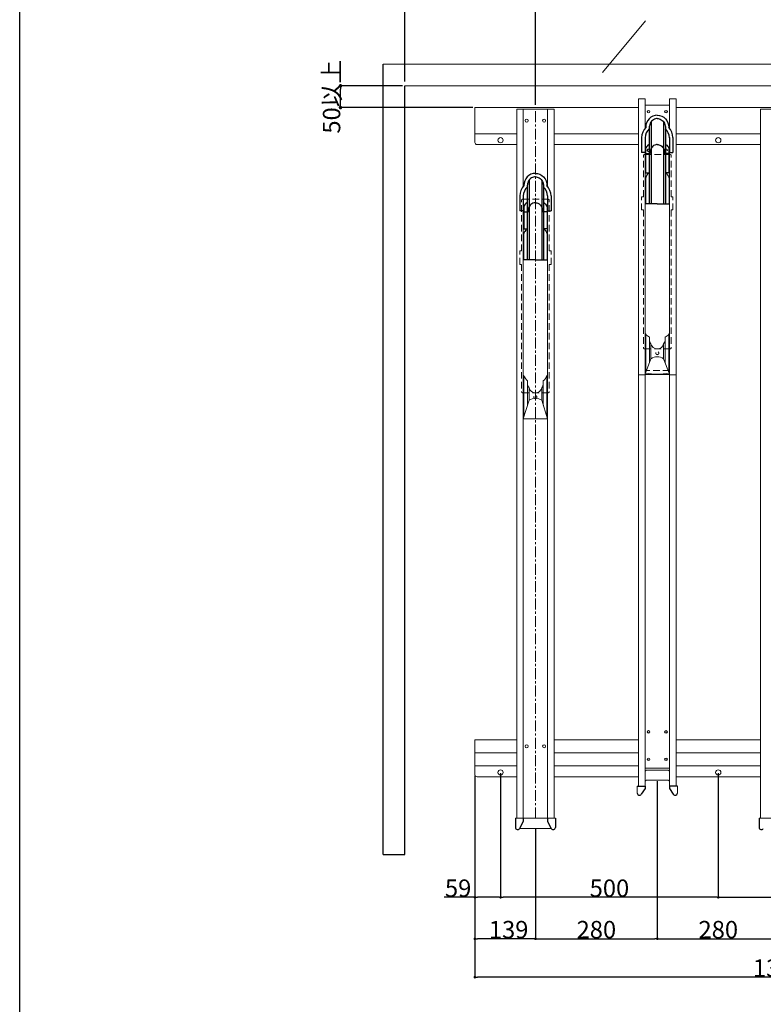
# Model space of a CAD drawing. Units: millimetres. Extents: x 63701 to 71814, y 30415 to 36109.
# Drawn here: x 63701 to 65409, y 32693 to 34956 of the extents above; entities that cross this region are included whole.
import ezdxf

# ---------------------------------------------------------------- set-up
doc = ezdxf.new("R2010")
doc.units = ezdxf.units.MM
doc.linetypes.add('CENTER', pattern=[2, 1.25, -0.25, 0.25, -0.25])
doc.linetypes.add('HIDDEN', pattern=[0.375, 0.25, -0.125])
for name, color, linetype in [('1', 6, 'Continuous'), ('2', 7, 'CENTER'), ('3', 30, 'Continuous'), ('6', 4, 'Continuous'), ('7', 2, 'Continuous'), ('9', 8, 'Continuous'), ('WAKU', 2, 'Continuous')]:
    doc.layers.add(name, color=color, linetype=linetype)
doc.layers.add('AM_5', color=3, linetype='Continuous', lineweight=25)
doc.styles.add('KANJI', font='SIMPLEX', dxfattribs={"bigfont": 'BIGFONT'})
doc.dimstyles.new('dim1', dxfattribs={"dimtxt": 10, "dimasz": 5, "dimexe": 1, "dimexo": 1, "dimgap": 0.5, "dimtad": 1, "dimzin": 9, "dimdsep": 46, "dimtxsty": 'KANJI', "dimblk": 'DOT', "dimcen": 0, "dimclrd": 7, "dimclre": 7, "dimclrt": 3, "dimadec": 0, "dimazin": 2, "dimtp": 0.1, "dimtm": 0.1, "dimtfac": 0.71, "dimtmove": 0, "dimatfit": 3, "dimldrblk": 'DOT', "dimfxl": 1, "dimtolj": 1, "dimtzin": 0, "dimlwd": -1, "dimlwe": -1, "dimarcsym": 0})

# ---------------------------------------------------------------- blocks, each defined once
blk = doc.blocks.new('_DOT')
at = {"color": 0, "linetype": 'ByBlock'}
blk.add_line((-0.5, 0), (-1, 0), dxfattribs=at)
at = {"color": 0, "linetype": 'ByBlock', "const_width": 0.5}
blk.add_lwpolyline([(-0.25, 0, 1), (0.25, 0, 1)], format="xyb", close=True, dxfattribs=at)
blk = doc.blocks.new('*D26')
at = {"layer": 'AM_5', "color": 7, "ltscale": 60}
for p, q in [((64746.2, 33219.2), (64746.2, 32753.4)), ((66144.2, 33219.2), (66144.2, 32753.4)), ((66138.2, 32755.4), (64752.2, 32755.4))]:
    blk.add_line(p, q, dxfattribs=at)
at = {"layer": 'DEFPOINTS', "color": 0, "ltscale": 60}
for p in [(64746.2, 33221.2), (66144.2, 33221.2), (64746.2, 32755.4)]:
    blk.add_point(p, dxfattribs=at)
at = {"layer": 'AM_5', "color": 7, "ltscale": 60, "xscale": 6, "yscale": 6, "zscale": 6, "rotation": 180}
blk.add_blockref('_DOT', (64746.2, 32755.4), dxfattribs=at)
at = {"layer": 'AM_5', "color": 7, "ltscale": 60, "xscale": 6, "yscale": 6, "zscale": 6}
blk.add_blockref('_DOT', (66144.2, 32755.4), dxfattribs=at)
at = {"layer": 'AM_5', "color": 3, "ltscale": 60, "insert": (65445.2, 32776.4), "char_height": 40, "attachment_point": 5, "style": 'KANJI'}
blk.add_mtext('\\A1;1398', dxfattribs=at)
blk = doc.blocks.new('*D27')
at = {"layer": 'AM_5', "color": 7, "ltscale": 60}
for p, q in [((65165.2, 33206), (65165.2, 32841.8)), ((64885.2, 33095.6), (64885.2, 32841.8)), ((64891.2, 32843.8), (65159.2, 32843.8))]:
    blk.add_line(p, q, dxfattribs=at)
at = {"layer": 'DEFPOINTS', "color": 0, "ltscale": 60}
for p in [(65165.2, 33208), (64885.2, 33097.6), (65165.2, 32843.8)]:
    blk.add_point(p, dxfattribs=at)
at = {"layer": 'AM_5', "color": 7, "ltscale": 60, "xscale": 6, "yscale": 6, "zscale": 6, "rotation": 180}
blk.add_blockref('_DOT', (64885.2, 32843.8), dxfattribs=at)
at = {"layer": 'AM_5', "color": 7, "ltscale": 60, "xscale": 6, "yscale": 6, "zscale": 6}
blk.add_blockref('_DOT', (65165.2, 32843.8), dxfattribs=at)
at = {"layer": 'AM_5', "color": 3, "ltscale": 60, "insert": (65025.2, 32864.8), "char_height": 40, "attachment_point": 5, "style": 'KANJI'}
blk.add_mtext('\\A1;280', dxfattribs=at)
blk = doc.blocks.new('*D28')
at = {"layer": 'AM_5', "color": 7, "ltscale": 60}
for p, q in [((64746.2, 33219.2), (64746.2, 32841.8)), ((64885.2, 33095.6), (64885.2, 32841.8)), ((64879.2, 32843.8), (64752.2, 32843.8))]:
    blk.add_line(p, q, dxfattribs=at)
at = {"layer": 'DEFPOINTS', "color": 0, "ltscale": 60}
for p in [(64746.2, 33221.2), (64885.2, 33097.6), (64746.2, 32843.8)]:
    blk.add_point(p, dxfattribs=at)
at = {"layer": 'AM_5', "color": 7, "ltscale": 60, "xscale": 6, "yscale": 6, "zscale": 6, "rotation": 180}
blk.add_blockref('_DOT', (64746.2, 32843.8), dxfattribs=at)
at = {"layer": 'AM_5', "color": 7, "ltscale": 60, "xscale": 6, "yscale": 6, "zscale": 6}
blk.add_blockref('_DOT', (64885.2, 32843.8), dxfattribs=at)
at = {"layer": 'AM_5', "color": 3, "ltscale": 60, "insert": (64823.7, 32864.8), "char_height": 40, "attachment_point": 5, "style": 'KANJI'}
blk.add_mtext('\\A1;139', dxfattribs=at)
blk = doc.blocks.new('*D30')
at = {"layer": 'AM_5', "color": 7, "ltscale": 60}
for p, q in [((65165.2, 33204), (65165.2, 32841.8)), ((65445.2, 33095.6), (65445.2, 32841.8)), ((65171.2, 32843.8), (65439.2, 32843.8))]:
    blk.add_line(p, q, dxfattribs=at)
at = {"layer": 'DEFPOINTS', "color": 0, "ltscale": 60}
for p in [(65165.2, 33206), (65445.2, 33097.6), (65445.2, 32843.8)]:
    blk.add_point(p, dxfattribs=at)
at = {"layer": 'AM_5', "color": 7, "ltscale": 60, "xscale": 6, "yscale": 6, "zscale": 6, "rotation": 180}
blk.add_blockref('_DOT', (65165.2, 32843.8), dxfattribs=at)
at = {"layer": 'AM_5', "color": 7, "ltscale": 60, "xscale": 6, "yscale": 6, "zscale": 6}
blk.add_blockref('_DOT', (65445.2, 32843.8), dxfattribs=at)
at = {"layer": 'AM_5', "color": 3, "ltscale": 60, "insert": (65305.2, 32864.8), "char_height": 40, "attachment_point": 5, "style": 'KANJI'}
blk.add_mtext('\\A1;280', dxfattribs=at)
blk = doc.blocks.new('*D33')
at = {"layer": 'AM_5', "color": 7, "ltscale": 60}
for p, q in [((64805.2, 33224.2), (64805.2, 32937.1)), ((64746.2, 33219.2), (64746.2, 32937.1)), ((64746.2, 32939.1), (64675.3, 32939.1)), ((64799.2, 32939.1), (64752.2, 32939.1))]:
    blk.add_line(p, q, dxfattribs=at)
at = {"layer": 'DEFPOINTS', "color": 0, "ltscale": 60}
for p in [(64805.2, 33226.2), (64746.2, 33221.2), (64746.2, 32939.1)]:
    blk.add_point(p, dxfattribs=at)
at = {"layer": 'AM_5', "color": 7, "ltscale": 60, "xscale": 6, "yscale": 6, "zscale": 6, "rotation": 180}
blk.add_blockref('_DOT', (64746.2, 32939.1), dxfattribs=at)
at = {"layer": 'AM_5', "color": 7, "ltscale": 60, "xscale": 6, "yscale": 6, "zscale": 6}
blk.add_blockref('_DOT', (64805.2, 32939.1), dxfattribs=at)
at = {"layer": 'AM_5', "color": 3, "ltscale": 60, "insert": (64707.7, 32960.1), "char_height": 40, "attachment_point": 5, "style": 'KANJI'}
blk.add_mtext('\\A1;59', dxfattribs=at)
blk = doc.blocks.new('*D34')
at = {"layer": 'AM_5', "color": 7, "ltscale": 60}
for p, q in [((64805.2, 33224.2), (64805.2, 32937.1)), ((65305.2, 33224.2), (65305.2, 32937.1)), ((65299.2, 32939.1), (64811.2, 32939.1))]:
    blk.add_line(p, q, dxfattribs=at)
at = {"layer": 'DEFPOINTS', "color": 0, "ltscale": 60}
for p in [(64805.2, 33226.2), (65305.2, 33226.2), (64805.2, 32939.1)]:
    blk.add_point(p, dxfattribs=at)
at = {"layer": 'AM_5', "color": 7, "ltscale": 60, "xscale": 6, "yscale": 6, "zscale": 6, "rotation": 180}
blk.add_blockref('_DOT', (64805.2, 32939.1), dxfattribs=at)
at = {"layer": 'AM_5', "color": 7, "ltscale": 60, "xscale": 6, "yscale": 6, "zscale": 6}
blk.add_blockref('_DOT', (65305.2, 32939.1), dxfattribs=at)
at = {"layer": 'AM_5', "color": 3, "ltscale": 60, "insert": (65055.2, 32960.1), "char_height": 40, "attachment_point": 5, "style": 'KANJI'}
blk.add_mtext('\\A1;500', dxfattribs=at)
blk = doc.blocks.new('*D36')
at = {"layer": 'AM_5', "color": 7, "ltscale": 60}
for p, q in [((65305.2, 33224.2), (65305.2, 32937.1)), ((66085.2, 33224.2), (66085.2, 32937.1)), ((65311.2, 32939.1), (66079.2, 32939.1))]:
    blk.add_line(p, q, dxfattribs=at)
at = {"layer": 'DEFPOINTS', "color": 0, "ltscale": 60}
for p in [(65305.2, 33226.2), (66085.2, 33226.2), (66085.2, 32939.1)]:
    blk.add_point(p, dxfattribs=at)
at = {"layer": 'AM_5', "color": 7, "ltscale": 60, "xscale": 6, "yscale": 6, "zscale": 6, "rotation": 180}
blk.add_blockref('_DOT', (65305.2, 32939.1), dxfattribs=at)
at = {"layer": 'AM_5', "color": 7, "ltscale": 60, "xscale": 6, "yscale": 6, "zscale": 6}
blk.add_blockref('_DOT', (66085.2, 32939.1), dxfattribs=at)
at = {"layer": 'AM_5', "color": 3, "ltscale": 60, "insert": (65695.2, 32960.1), "char_height": 40, "attachment_point": 5, "style": 'KANJI'}
blk.add_mtext('\\A1;780', dxfattribs=at)
blk = doc.blocks.new('*D37')
at = {"layer": 'AM_5', "color": 7, "ltscale": 60}
for p, q in [((64585.2, 34814.2), (64585.2, 34993.9)), ((64879.2, 34991.9), (64591.2, 34991.9)), ((64885.2, 34760.7), (64885.2, 34993.9))]:
    blk.add_line(p, q, dxfattribs=at)
at = {"layer": 'DEFPOINTS', "color": 0, "ltscale": 60}
for p in [(64585.2, 34991.9), (64585.2, 34804.2), (64885.2, 34750.7)]:
    blk.add_point(p, dxfattribs=at)
at = {"layer": 'AM_5', "color": 7, "ltscale": 60, "xscale": 6, "yscale": 6, "zscale": 6, "rotation": 180}
blk.add_blockref('_DOT', (64585.2, 34991.9), dxfattribs=at)
at = {"layer": 'AM_5', "color": 7, "ltscale": 60, "xscale": 6, "yscale": 6, "zscale": 6}
blk.add_blockref('_DOT', (64885.2, 34991.9), dxfattribs=at)
at = {"layer": 'AM_5', "color": 3, "ltscale": 60, "insert": (64735.2, 35012.9), "char_height": 40, "attachment_point": 5, "style": 'KANJI'}
blk.add_mtext('\\A1;300以上', dxfattribs=at)
blk = doc.blocks.new('*D38')
at = {"layer": '7', "color": 7, "ltscale": 60}
for p, q in [((64580.2, 34804.2), (64436.5, 34804.2)), ((64437.5, 34762.2), (64437.5, 34796.2)), ((64741.2, 34754.2), (64436.5, 34754.2))]:
    blk.add_line(p, q, dxfattribs=at)
at = {"layer": 'DEFPOINTS', "color": 0, "ltscale": 60}
for p in [(64437.5, 34804.2), (64585.2, 34804.2), (64746.2, 34754.2)]:
    blk.add_point(p, dxfattribs=at)
at = {"layer": '7', "color": 7, "ltscale": 60, "xscale": 8, "yscale": 8, "zscale": 8}
for p, rotation in [((64437.5, 34804.2), 90), ((64437.5, 34754.2), 270)]:
    blk.add_blockref('_DOT', p, dxfattribs=dict(at, rotation=rotation))
at = {"layer": '7', "color": 3, "ltscale": 60, "insert": (64417, 34779.2), "char_height": 40, "attachment_point": 5, "rotation": 90, "style": 'KANJI'}
blk.add_mtext('\\A1;50以上', dxfattribs=at)

msp = doc.modelspace()

# ---------------------------------------------------------------- linework, layer by layer
at = {"lineweight": 18, "ltscale": 2}
msp.add_line((65039.329, 34834.487), (65138.216, 34953.394), dxfattribs=at)
at = {"layer": '1', "lineweight": 18, "ltscale": 2}
for p, q in [((65138.846, 34233.876), (65137.156, 34233.876)), ((65138.846, 34145.927), (65138.846, 34233.876)), ((65147.156, 34224.415), (65147.156, 34226.674)), ((65147.156, 34167.662), (65147.156, 34226.674)), ((65147.156, 34224.415), (65147.156, 34199.465)), ((65183.156, 34224.415), (65183.156, 34226.674)), ((65183.156, 34167.662), (65183.156, 34226.674)), ((65183.156, 34224.415), (65183.156, 34199.465)), ((65191.467, 34233.876), (65191.467, 34145.927)), ((65193.156, 34233.876), (65191.467, 34233.876)), ((65150.588, 34176.636), (65150.588, 34210.893)), ((65179.725, 34176.636), (65179.725, 34210.893)), ((65138.071, 34143.901), (65150.588, 34176.636)), ((65192.242, 34143.901), (65179.725, 34176.636)), ((64858.846, 34138.655), (64857.156, 34138.655)), ((64858.846, 34044.033), (64858.846, 34138.655)), ((64911.467, 34138.655), (64911.467, 34044.033)), ((64913.156, 34138.655), (64911.467, 34138.655)), ((65137.156, 34140.468), (65193.156, 34140.468)), ((64867.156, 34070.491), (64867.156, 34125.865)), ((64867.156, 34123.605), (64867.156, 34125.865)), ((64867.156, 34123.605), (64867.156, 34098.655)), ((64870.588, 34081.415), (64870.588, 34110.084)), ((64899.725, 34081.415), (64899.725, 34110.084)), ((64903.156, 34070.491), (64903.156, 34125.865)), ((64903.156, 34123.605), (64903.156, 34125.865)), ((64903.156, 34123.605), (64903.156, 34098.655)), ((64857.156, 34038.655), (64870.588, 34081.415)), ((64913.156, 34038.655), (64899.725, 34081.415)), ((64913.156, 34038.655), (64857.156, 34038.655))]:
    msp.add_line(p, q, dxfattribs=at)
for centre, radius, start, end in [((65151.825, 34240.458), 14.553, 206.888754, 251.28753), ((65165.156, 34221.465), 18, 180, 215.965754), ((65165.156, 34221.465), 18, 324.034246, 0), ((65178.488, 34240.458), 14.553, 288.71247, 333.111246), ((65165.156, 34214.465), 15, 193.774147, 270), ((65165.156, 34214.465), 15, 270, 346.225853), ((65165.156, 34157.306), 24.205, 52.994743, 127.005257), ((64885.156, 34146.655), 27.5, 196.91239, 229.114807), ((64885.156, 34146.655), 27.5, 310.885193, 343.08761), ((65165.156, 34296.075), 154.565, 259.907576, 280.092424), ((64885.156, 34120.655), 18, 180, 215.965754), ((64885.156, 34113.655), 15, 193.774147, 270), ((64885.156, 34113.655), 15, 270, 346.225853), ((64885.156, 34120.655), 18, 324.034246, 0), ((64885.156, 34062.085), 24.205, 52.994743, 127.005257)]:
    msp.add_arc(centre, radius, start, end, dxfattribs=at)
at = {"layer": '2', "lineweight": 18, "ltscale": 20}
msp.add_line((64885.156, 33120.655), (64885.156, 34750.655), dxfattribs=at)
at = {"layer": '3', "lineweight": 18, "ltscale": 2}
for p, q in [((64746.156, 34754.155), (65122.156, 34754.155)), ((65208.156, 34754.155), (65682.156, 34754.155)), ((64746.156, 34694.155), (64842.156, 34694.155)), ((65122.156, 34694.155), (64928.156, 34694.155)), ((65402.156, 34694.155), (65208.156, 34694.155)), ((64751.156, 34669.155), (64842.156, 34669.155)), ((65122.156, 34669.155), (64928.156, 34669.155)), ((65402.156, 34669.155), (65208.156, 34669.155)), ((64746.156, 33301.155), (64842.156, 33301.155)), ((64746.156, 33301.155), (64746.156, 33221.155)), ((65122.156, 33301.155), (64928.156, 33301.155)), ((65402.156, 33301.155), (65208.156, 33301.155)), ((64746.156, 33271.155), (64842.156, 33271.155)), ((65122.156, 33271.155), (64928.156, 33271.155)), ((65402.156, 33271.155), (65208.156, 33271.155)), ((64746.156, 33241.155), (64842.156, 33241.155)), ((65122.156, 33241.155), (64928.156, 33241.155)), ((65402.156, 33241.155), (65208.156, 33241.155))]:
    msp.add_line(p, q, dxfattribs=at)
at = {"layer": '3', "lineweight": 18, "ltscale": 60}
msp.add_line((64746.156, 34754.155), (64746.156, 34674.155), dxfattribs=at)
at = {"layer": '3', "lineweight": 18, "ltscale": 5}
for p, q in [((64751.156, 33216.155), (64842.156, 33216.155)), ((65122.156, 33216.155), (64928.156, 33216.155)), ((65402.156, 33216.155), (65208.156, 33216.155))]:
    msp.add_line(p, q, dxfattribs=at)
at = {"layer": '3', "lineweight": 18, "ltscale": 60}
for centre in [(64805.156, 34679.155), (65305.156, 34679.155), (65305.156, 33226.155)]:
    msp.add_circle(centre, 6, dxfattribs=at)
at = {"layer": '3', "lineweight": 18, "ltscale": 2}
msp.add_circle((64805.156, 33226.155), 6, dxfattribs=at)
for centre in [(64751.156, 34674.155), (64751.156, 33221.155)]:
    msp.add_arc(centre, 5, 180, 270, dxfattribs=at)
at = {"layer": '6', "lineweight": 18, "ltscale": 2}
for p, q in [((65122.156, 33194.558), (65122.156, 34774.136)), ((65137.156, 34774.136), (65122.156, 34774.136)), ((65137.156, 34706.399), (65137.156, 34774.136)), ((65193.156, 34706.412), (65193.156, 34774.136)), ((65208.156, 34774.136), (65193.156, 34774.136)), ((65208.156, 33194.558), (65208.156, 34774.136)), ((64842.156, 33120.655), (64842.156, 34750.655)), ((64928.156, 34750.655), (64842.156, 34750.655)), ((64857.156, 34572.572), (64857.156, 34750.655)), ((64913.156, 34572.585), (64913.156, 34750.655)), ((64928.156, 33120.655), (64928.156, 34750.655)), ((65402.156, 33120.655), (65402.156, 34750.655)), ((65488.156, 34750.655), (65402.156, 34750.655)), ((65137.156, 33194.558), (65137.156, 34652.334)), ((65193.156, 33194.558), (65193.156, 34652.346)), ((64857.156, 33120.655), (64857.156, 34518.824)), ((64913.156, 33120.655), (64913.156, 34518.837)), ((65137.156, 34140.027), (65122.156, 34140.027)), ((65208.156, 34140.027), (65193.156, 34140.027))]:
    msp.add_line(p, q, dxfattribs=at)
at = {"layer": '6', "lineweight": 18, "ltscale": 60}
msp.add_line((65137.156, 34759.65), (65193.156, 34759.65), dxfattribs=at)
at = {"layer": '6', "linetype": 'HIDDEN', "lineweight": 18, "ltscale": 60}
msp.add_line((65193.156, 34149.83), (65137.156, 34149.83), dxfattribs=at)
at = {"layer": '6', "lineweight": 18, "ltscale": 2}
for centre in [(64865.156, 34724.155), (64905.156, 34724.155), (64865.156, 33286.155), (64905.156, 33286.155)]:
    msp.add_circle(centre, 3.5, dxfattribs=at)
at = {"layer": '6', "linetype": 'HIDDEN', "lineweight": 18, "ltscale": 50}
for centre in [(65165.156, 34189.806), (64885.156, 34088.655)]:
    msp.add_circle(centre, 3.5, dxfattribs=at)
at = {"layer": '6', "lineweight": 18, "ltscale": 20, "extrusion": (0, 0, -1)}
for centre, major_axis in [((65145.156, 34744.93), (-3.1, 0)), ((65145.156, 34744.93), (-3.1, 0)), ((65185.156, 34744.93), (-3.1, 0)), ((65185.156, 34744.93), (-3.1, 0)), ((65145.156, 33319.377), (3.1, 0)), ((65145.156, 33319.377), (3.1, 0)), ((65185.156, 33319.377), (3.1, 0)), ((65185.156, 33319.377), (3.1, 0)), ((65145.156, 33256.376), (3.1, 0)), ((65145.156, 33256.376), (3.1, 0)), ((65185.156, 33256.376), (3.1, 0)), ((65185.156, 33256.376), (3.1, 0))]:
    msp.add_ellipse(centre, major_axis=major_axis, ratio=0.89879405, dxfattribs=at)
for centre, major_axis in [((65145.156, 34744.404), (3.1, 0)), ((65145.156, 34744.404), (3.1, 0)), ((65185.156, 34744.404), (3.1, 0)), ((65185.156, 34744.404), (3.1, 0)), ((65145.156, 33319.903), (-3.1, 0)), ((65145.156, 33319.903), (-3.1, 0)), ((65185.156, 33319.903), (-3.1, 0)), ((65185.156, 33319.903), (-3.1, 0)), ((65145.156, 33256.903), (-3.1, 0)), ((65145.156, 33256.903), (-3.1, 0)), ((65185.156, 33256.903), (-3.1, 0)), ((65185.156, 33256.903), (-3.1, 0))]:
    msp.add_ellipse(centre, major_axis=major_axis, ratio=0.89879405, start_param=3.23613328, end_param=6.18864468, dxfattribs=at)
at = {"layer": '6', "linetype": 'HIDDEN', "lineweight": 18, "ltscale": 20, "extrusion": (0, 0, -1)}
for centre in [(65145.156, 34656.162), (65145.156, 34656.162), (65185.156, 34656.162), (65185.156, 34656.162)]:
    msp.add_ellipse(centre, major_axis=(-3.1, 0), ratio=0.89879405, dxfattribs=at)
for centre in [(65145.156, 34655.636), (65145.156, 34655.636), (65185.156, 34655.636), (65185.156, 34655.636)]:
    msp.add_ellipse(centre, major_axis=(3.1, 0), ratio=0.89879405, start_param=3.23613328, end_param=6.18864468, dxfattribs=at)
at = {"layer": '7', "lineweight": 18, "ltscale": 2}
for p, q in [((64535.156, 34854.155), (66177.679, 34854.155)), ((64585.156, 34804.155), (66177.679, 34804.155)), ((65193.156, 33235.948), (65137.156, 33235.948)), ((65119.156, 33194.558), (65119.156, 33178.558)), ((65211.156, 33194.558), (65211.156, 33178.558)), ((64839.156, 33120.655), (64885.156, 33120.655)), ((64931.156, 33120.655), (64885.156, 33120.655)), ((65399.156, 33120.655), (65445.156, 33120.655)), ((64848.701, 33097.555), (64885.156, 33097.555)), ((64921.612, 33097.555), (64885.156, 33097.555))]:
    msp.add_line(p, q, dxfattribs=at)
at = {"layer": '7', "ltscale": 60}
for p, q in [((64535.156, 33037.521), (64535.156, 34854.155)), ((64585.156, 33037.521), (64585.156, 34804.155)), ((65119.156, 33194.558), (65137.156, 33194.558)), ((65137.156, 33189.558), (65128.364, 33175.858)), ((65137.156, 33194.558), (65137.156, 33189.558)), ((65193.156, 33194.558), (65193.156, 33189.558)), ((65211.156, 33194.558), (65193.156, 33194.558)), ((65193.156, 33189.558), (65201.948, 33175.858)), ((64839.156, 33120.655), (64839.156, 33099.655)), ((64857.156, 33113.655), (64848.583, 33097.33)), ((64857.156, 33120.655), (64857.156, 33113.655)), ((64913.156, 33120.655), (64913.156, 33113.655)), ((64913.156, 33113.655), (64921.73, 33097.33)), ((64931.156, 33120.655), (64931.156, 33099.655)), ((65399.156, 33120.655), (65399.156, 33099.655)), ((64535.156, 33037.521), (64585.156, 33037.521))]:
    msp.add_line(p, q, dxfattribs=at)
at = {"layer": '7', "linetype": 'HIDDEN', "lineweight": 18, "ltscale": 60}
for p, q in [((65133.156, 34549.335), (65133.156, 34643.334)), ((65136.156, 34646.334), (65194.156, 34646.334)), ((65197.156, 34549.335), (65197.156, 34643.334)), ((64853.156, 34424.655), (64853.156, 34540.655)), ((64856.156, 34543.655), (64914.156, 34543.655)), ((64917.156, 34424.655), (64917.156, 34540.655)), ((65129.156, 34518.868), (65129.156, 34549.335)), ((65201.156, 34518.868), (65201.156, 34549.335)), ((65133.156, 34518.868), (65133.156, 34202.465)), ((65197.156, 34518.868), (65197.156, 34202.465)), ((64849.156, 34393.655), (64849.156, 34424.655)), ((64921.156, 34393.655), (64921.156, 34424.655)), ((64853.156, 34393.655), (64853.156, 34101.655)), ((64917.156, 34393.655), (64917.156, 34101.655)), ((65136.156, 34199.465), (65194.156, 34199.465)), ((64856.156, 34098.655), (64914.156, 34098.655))]:
    msp.add_line(p, q, dxfattribs=at)
at = {"layer": '7', "lineweight": 18, "ltscale": 60}
for p, q in [((65129.156, 34549.335), (65133.156, 34549.335)), ((65197.156, 34549.335), (65201.156, 34549.335)), ((65133.156, 34518.868), (65129.156, 34518.868)), ((65201.156, 34518.868), (65197.156, 34518.868)), ((64849.156, 34424.655), (64853.156, 34424.655)), ((64917.156, 34424.655), (64921.156, 34424.655)), ((64849.156, 34393.655), (64853.156, 34393.655)), ((64917.156, 34393.655), (64921.156, 34393.655))]:
    msp.add_line(p, q, dxfattribs=at)
at = {"layer": '7', "lineweight": 18, "ltscale": 3}
for p, q in [((65190.156, 33231.025), (65140.156, 33231.025)), ((65190.156, 33208.025), (65140.156, 33208.025))]:
    msp.add_line(p, q, dxfattribs=at)
at = {"layer": '7', "linetype": 'HIDDEN', "lineweight": 18, "ltscale": 60}
for centre, start, end in [((65136.156, 34643.334), 90, 180), ((65194.156, 34643.334), 0, 90), ((64856.156, 34540.655), 90, 180), ((64914.156, 34540.655), 0, 90), ((65136.156, 34202.465), 180, 270), ((65194.156, 34202.465), 270, 0), ((64856.156, 34101.655), 180, 270), ((64914.156, 34101.655), 270, 0)]:
    msp.add_arc(centre, 3, start, end, dxfattribs=at)
at = {"layer": '7', "lineweight": 18, "ltscale": 3}
for centre in [(65140.156, 33228.025), (65140.156, 33205.025)]:
    msp.add_arc(centre, 3, 90, 180, dxfattribs=at)
at = {"layer": '7', "lineweight": 18, "ltscale": 2}
for centre in [(65190.156, 33228.025), (65190.156, 33205.025)]:
    msp.add_arc(centre, 3, 0, 90, dxfattribs=at)
at = {"layer": '7', "ltscale": 60}
for centre, start, end in [((65124.156, 33178.558), 180, 327.31057), ((65206.156, 33178.558), 212.68943, 0), ((64844.156, 33099.655), 180, 332.292765), ((64926.156, 33099.655), 207.707235, 0), ((65404.156, 33099.655), 180, 332.292765)]:
    msp.add_arc(centre, 5, start, end, dxfattribs=at)
at = {"layer": '9', "ltscale": 60}
for p, q in [((65150.714, 34721.321), (65150.714, 34533.354)), ((65179.598, 34721.321), (65179.598, 34533.354)), ((65146.222, 34705.055), (65146.222, 34533.354)), ((65146.62, 34708.667), (65146.62, 34705.434)), ((65183.693, 34708.667), (65183.693, 34705.434)), ((65184.09, 34705.055), (65184.09, 34533.354)), ((65129.156, 34685.247), (65129.156, 34650.998)), ((65137.156, 34685.247), (65137.156, 34650.998)), ((65193.157, 34685.247), (65193.157, 34650.998)), ((65201.157, 34685.247), (65201.157, 34650.998)), ((65137.156, 34650.998), (65129.156, 34650.998)), ((65138.4, 34660.227), (65138.4, 34604.601)), ((65138.4, 34648.632), (65148.62, 34648.632)), ((65148.62, 34651.006), (65148.62, 34648.632)), ((65181.693, 34651.006), (65181.693, 34648.632)), ((65191.912, 34648.632), (65181.693, 34648.632)), ((65191.912, 34660.227), (65191.912, 34604.601)), ((65193.156, 34650.998), (65201.157, 34650.998)), ((65138.4, 34604.601), (65146.222, 34604.601)), ((65191.912, 34604.601), (65184.09, 34604.601)), ((64870.714, 34587.495), (64870.714, 34404.645)), ((64899.598, 34587.495), (64899.598, 34404.645)), ((65138.195, 34592.416), (65138.195, 34533.354)), ((65192.117, 34592.416), (65192.117, 34533.354)), ((64866.222, 34571.228), (64866.222, 34404.645)), ((64866.62, 34574.84), (64866.62, 34571.607)), ((64903.693, 34574.84), (64903.693, 34571.607)), ((64904.09, 34571.228), (64904.09, 34404.645)), ((64849.156, 34551.421), (64849.156, 34517.172)), ((64857.156, 34551.421), (64857.156, 34517.172)), ((64913.157, 34551.421), (64913.157, 34517.172)), ((64921.157, 34551.421), (64921.157, 34517.172)), ((64857.156, 34517.172), (64849.156, 34517.172)), ((64858.4, 34526.4), (64858.4, 34475.892)), ((64858.4, 34514.806), (64868.62, 34514.806)), ((64868.62, 34517.18), (64868.62, 34514.806)), ((64901.693, 34517.18), (64901.693, 34514.806)), ((64911.912, 34514.806), (64901.693, 34514.806)), ((64911.912, 34526.4), (64911.912, 34475.892)), ((64913.156, 34517.172), (64921.157, 34517.172)), ((65165.156, 34533.354), (65137.156, 34533.354)), ((65165.156, 34533.354), (65193.156, 34533.354)), ((64858.4, 34475.892), (64866.222, 34475.892)), ((64911.912, 34475.892), (64904.09, 34475.892)), ((64858.195, 34463.707), (64858.195, 34404.645)), ((64912.117, 34463.707), (64912.117, 34404.645)), ((64885.156, 34404.645), (64857.156, 34404.645)), ((64885.156, 34404.645), (64913.156, 34404.645))]:
    msp.add_line(p, q, dxfattribs=at)
for centre, radius, start, end in [((65167.106, 34683.533), 37.989, 138.576617, 177.41319), ((65167.106, 34683.533), 29.989, 133.086929, 177.41319), ((65163.207, 34683.533), 29.989, 2.58681, 46.913071), ((65163.207, 34683.533), 37.989, 2.58681, 41.423383), ((64887.106, 34549.706), 37.989, 138.576617, 177.41319), ((64887.106, 34549.706), 29.989, 133.086929, 177.41319), ((64883.207, 34549.706), 29.989, 2.58681, 46.913071), ((64883.207, 34549.706), 37.989, 2.58681, 41.423383)]:
    msp.add_arc(centre, radius, start, end, dxfattribs=at)
for centre in [(65165.156, 34708.667), (64885.156, 34574.84)]:
    msp.add_ellipse(centre, major_axis=(0, 28.201), ratio=0.94094945, start_param=0, end_param=1.57079633, dxfattribs=at)
at = {"layer": '9', "ltscale": 60, "extrusion": (0, 0, -1)}
for centre in [(65165.156, 34708.667), (64885.156, 34574.84)]:
    msp.add_ellipse(centre, major_axis=(0, 28.201), ratio=0.94094945, start_param=0, end_param=1.57079633, dxfattribs=at)
at = {"layer": '9', "ltscale": 60}
for points, knots in [([(65165.156, 34728.868), (65163.735, 34728.867), (65162.314, 34728.689), (65159.262, 34727.908), (65157.643, 34727.227), (65154.622, 34725.388), (65153.218, 34724.232), (65150.748, 34721.509), (65149.684, 34719.95), (65147.944, 34716.434), (65147.302, 34714.469), (65146.729, 34711.195), (65146.62, 34709.931), (65146.62, 34708.667)], [3.14158128, 3.14158128, 3.14158128, 3.14158128, 3.37793159, 3.37793159, 3.66139558, 3.66139558, 3.94485956, 3.94485956, 4.22832355, 4.22832355, 4.52898752, 4.52898752, 4.71238898, 4.71238898, 4.71238898, 4.71238898]), ([(65165.156, 34728.868), (65166.577, 34728.867), (65167.998, 34728.689), (65171.051, 34727.908), (65172.67, 34727.227), (65175.691, 34725.388), (65177.095, 34724.232), (65179.565, 34721.509), (65180.629, 34719.95), (65182.369, 34716.434), (65183.011, 34714.469), (65183.583, 34711.195), (65183.693, 34709.931), (65183.693, 34708.667)], [3.14158128, 3.14158128, 3.14158128, 3.14158128, 3.37793159, 3.37793159, 3.66139558, 3.66139558, 3.94485956, 3.94485956, 4.22832355, 4.22832355, 4.52898752, 4.52898752, 4.71238898, 4.71238898, 4.71238898, 4.71238898]), ([(65146.222, 34669.523), (65145.911, 34669.349), (65145.603, 34669.164), (65143.951, 34668.092), (65142.699, 34666.996), (65140.514, 34664.422), (65139.581, 34662.948), (65138.14, 34659.74), (65137.63, 34658.007), (65137.249, 34655.456), (65137.18, 34654.675), (65137.156, 34653.893)], [3.62487341, 3.62487341, 3.62487341, 3.62487341, 3.68951731, 3.68951731, 3.97805974, 3.97805974, 4.26660216, 4.26660216, 4.55514459, 4.55514459, 4.68005303, 4.68005303, 4.68005303, 4.68005303]), ([(65165.156, 34669.207), (65164.085, 34669.207), (65163.012, 34669.092), (65160.153, 34668.47), (65158.393, 34667.739), (65155.424, 34665.813), (65154.173, 34664.716), (65151.988, 34662.142), (65151.055, 34660.669), (65149.613, 34657.461), (65149.104, 34655.728), (65148.693, 34652.977), (65148.62, 34651.991), (65148.62, 34651.006)], [3.14160325, 3.14160325, 3.14160325, 3.14160325, 3.34362561, 3.34362561, 3.68951731, 3.68951731, 3.97805974, 3.97805974, 4.26660216, 4.26660216, 4.55514459, 4.55514459, 4.71238898, 4.71238898, 4.71238898, 4.71238898]), ([(65165.156, 34669.207), (65166.228, 34669.207), (65167.3, 34669.092), (65170.16, 34668.47), (65171.92, 34667.739), (65174.888, 34665.813), (65176.14, 34664.716), (65178.325, 34662.142), (65179.258, 34660.669), (65180.699, 34657.461), (65181.209, 34655.728), (65181.62, 34652.977), (65181.693, 34651.991), (65181.693, 34651.006)], [3.14160325, 3.14160325, 3.14160325, 3.14160325, 3.34362561, 3.34362561, 3.68951731, 3.68951731, 3.97805974, 3.97805974, 4.26660216, 4.26660216, 4.55514459, 4.55514459, 4.71238898, 4.71238898, 4.71238898, 4.71238898]), ([(65184.09, 34669.523), (65184.402, 34669.349), (65184.71, 34669.164), (65186.362, 34668.092), (65187.613, 34666.996), (65189.798, 34664.422), (65190.732, 34662.948), (65192.173, 34659.74), (65192.682, 34658.007), (65193.063, 34655.456), (65193.133, 34654.675), (65193.157, 34653.893)], [3.62487341, 3.62487341, 3.62487341, 3.62487341, 3.68951731, 3.68951731, 3.97805974, 3.97805974, 4.26660216, 4.26660216, 4.55514459, 4.55514459, 4.68005303, 4.68005303, 4.68005303, 4.68005303]), ([(65138.4, 34604.601), (65137.99, 34604.303), (65137.588, 34603.991), (65137.183, 34603.655), (65137.17, 34603.644), (65137.156, 34603.633)], [3.7407534987, 3.7407534987, 3.7407534987, 3.7407534987, 3.8041343703, 3.8041343703, 3.8062536277, 3.8062536277, 3.8062536277, 3.8062536277]), ([(65146.222, 34604.64), (65146.109, 34604.542), (65146.014, 34604.464), (65145.292, 34603.987), (65144.403, 34603.128), (65142.534, 34601.02), (65141.601, 34599.74), (65139.975, 34597.007), (65139.282, 34595.547), (65138.534, 34593.5), (65138.356, 34592.961), (65138.195, 34592.416)], [3.789042832, 3.789042832, 3.789042832, 3.789042832, 3.80413437, 3.80413437, 3.95648948, 3.95648948, 4.148979488, 4.148979488, 4.341469496, 4.341469496, 4.409215197, 4.409215197, 4.409215197, 4.409215197]), ([(65184.09, 34604.64), (65184.203, 34604.542), (65184.299, 34604.464), (65185.021, 34603.987), (65185.91, 34603.128), (65187.779, 34601.02), (65188.712, 34599.74), (65190.338, 34597.007), (65191.031, 34595.547), (65191.779, 34593.5), (65191.957, 34592.961), (65192.117, 34592.416)], [3.789042832, 3.789042832, 3.789042832, 3.789042832, 3.80413437, 3.80413437, 3.95648948, 3.95648948, 4.148979488, 4.148979488, 4.341469496, 4.341469496, 4.409215197, 4.409215197, 4.409215197, 4.409215197]), ([(65191.912, 34604.601), (65192.323, 34604.303), (65192.725, 34603.991), (65193.13, 34603.655), (65193.143, 34603.644), (65193.156, 34603.633)], [3.7407534987, 3.7407534987, 3.7407534987, 3.7407534987, 3.8041343703, 3.8041343703, 3.8062536277, 3.8062536277, 3.8062536277, 3.8062536277]), ([(64885.156, 34595.041), (64883.735, 34595.041), (64882.314, 34594.862), (64879.262, 34594.081), (64877.643, 34593.4), (64874.622, 34591.562), (64873.218, 34590.405), (64870.748, 34587.683), (64869.684, 34586.124), (64867.944, 34582.607), (64867.302, 34580.642), (64866.729, 34577.368), (64866.62, 34576.104), (64866.62, 34574.84)], [3.14158128, 3.14158128, 3.14158128, 3.14158128, 3.37793159, 3.37793159, 3.66139558, 3.66139558, 3.94485956, 3.94485956, 4.22832355, 4.22832355, 4.52898752, 4.52898752, 4.71238898, 4.71238898, 4.71238898, 4.71238898]), ([(64885.156, 34595.041), (64886.577, 34595.041), (64887.998, 34594.862), (64891.051, 34594.081), (64892.67, 34593.4), (64895.691, 34591.562), (64897.095, 34590.405), (64899.565, 34587.683), (64900.629, 34586.124), (64902.369, 34582.607), (64903.011, 34580.642), (64903.583, 34577.368), (64903.693, 34576.104), (64903.693, 34574.84)], [3.14158128, 3.14158128, 3.14158128, 3.14158128, 3.37793159, 3.37793159, 3.66139558, 3.66139558, 3.94485956, 3.94485956, 4.22832355, 4.22832355, 4.52898752, 4.52898752, 4.71238898, 4.71238898, 4.71238898, 4.71238898]), ([(64866.222, 34535.697), (64865.911, 34535.523), (64865.603, 34535.338), (64863.951, 34534.265), (64862.699, 34533.169), (64860.514, 34530.595), (64859.581, 34529.122), (64858.14, 34525.914), (64857.63, 34524.181), (64857.249, 34521.629), (64857.18, 34520.849), (64857.156, 34520.067)], [3.62487341, 3.62487341, 3.62487341, 3.62487341, 3.68951731, 3.68951731, 3.97805974, 3.97805974, 4.26660216, 4.26660216, 4.55514459, 4.55514459, 4.68005303, 4.68005303, 4.68005303, 4.68005303]), ([(64885.156, 34535.381), (64884.085, 34535.38), (64883.012, 34535.265), (64880.153, 34534.643), (64878.393, 34533.912), (64875.424, 34531.986), (64874.173, 34530.89), (64871.988, 34528.316), (64871.055, 34526.842), (64869.613, 34523.634), (64869.104, 34521.901), (64868.693, 34519.15), (64868.62, 34518.165), (64868.62, 34517.18)], [3.14160325, 3.14160325, 3.14160325, 3.14160325, 3.34362561, 3.34362561, 3.68951731, 3.68951731, 3.97805974, 3.97805974, 4.26660216, 4.26660216, 4.55514459, 4.55514459, 4.71238898, 4.71238898, 4.71238898, 4.71238898]), ([(64885.156, 34535.381), (64886.228, 34535.38), (64887.3, 34535.265), (64890.16, 34534.643), (64891.92, 34533.912), (64894.888, 34531.986), (64896.14, 34530.89), (64898.325, 34528.316), (64899.258, 34526.842), (64900.699, 34523.634), (64901.209, 34521.901), (64901.62, 34519.15), (64901.693, 34518.165), (64901.693, 34517.18)], [3.14160325, 3.14160325, 3.14160325, 3.14160325, 3.34362561, 3.34362561, 3.68951731, 3.68951731, 3.97805974, 3.97805974, 4.26660216, 4.26660216, 4.55514459, 4.55514459, 4.71238898, 4.71238898, 4.71238898, 4.71238898]), ([(64904.09, 34535.697), (64904.402, 34535.523), (64904.71, 34535.338), (64906.362, 34534.265), (64907.613, 34533.169), (64909.798, 34530.595), (64910.732, 34529.122), (64912.173, 34525.914), (64912.682, 34524.181), (64913.063, 34521.629), (64913.133, 34520.849), (64913.157, 34520.067)], [3.62487341, 3.62487341, 3.62487341, 3.62487341, 3.68951731, 3.68951731, 3.97805974, 3.97805974, 4.26660216, 4.26660216, 4.55514459, 4.55514459, 4.68005303, 4.68005303, 4.68005303, 4.68005303]), ([(64858.4, 34475.892), (64857.99, 34475.594), (64857.588, 34475.282), (64857.183, 34474.946), (64857.17, 34474.935), (64857.156, 34474.924)], [3.7407534987, 3.7407534987, 3.7407534987, 3.7407534987, 3.8041343703, 3.8041343703, 3.8062536277, 3.8062536277, 3.8062536277, 3.8062536277]), ([(64866.222, 34475.931), (64866.109, 34475.833), (64866.014, 34475.754), (64865.292, 34475.278), (64864.403, 34474.419), (64862.534, 34472.311), (64861.601, 34471.031), (64859.975, 34468.297), (64859.282, 34466.838), (64858.534, 34464.791), (64858.356, 34464.252), (64858.195, 34463.707)], [3.789042832, 3.789042832, 3.789042832, 3.789042832, 3.80413437, 3.80413437, 3.95648948, 3.95648948, 4.148979488, 4.148979488, 4.341469496, 4.341469496, 4.409215197, 4.409215197, 4.409215197, 4.409215197]), ([(64904.09, 34475.931), (64904.203, 34475.833), (64904.299, 34475.754), (64905.021, 34475.278), (64905.91, 34474.419), (64907.779, 34472.311), (64908.712, 34471.031), (64910.338, 34468.297), (64911.031, 34466.838), (64911.779, 34464.791), (64911.957, 34464.252), (64912.117, 34463.707)], [3.789042832, 3.789042832, 3.789042832, 3.789042832, 3.80413437, 3.80413437, 3.95648948, 3.95648948, 4.148979488, 4.148979488, 4.341469496, 4.341469496, 4.409215197, 4.409215197, 4.409215197, 4.409215197]), ([(64911.912, 34475.892), (64912.323, 34475.594), (64912.725, 34475.282), (64913.13, 34474.946), (64913.143, 34474.935), (64913.156, 34474.924)], [3.7407534987, 3.7407534987, 3.7407534987, 3.7407534987, 3.8041343703, 3.8041343703, 3.8062536277, 3.8062536277, 3.8062536277, 3.8062536277])]:
    msp.add_open_spline(points, degree=3, knots=knots, dxfattribs=at)
at = {"layer": 'WAKU', "color": 2}
msp.add_lwpolyline([(63700.723, 30415.189), (63700.723, 36109.262), (71814.254, 36109.262), (71814.254, 30415.189)], close=True, dxfattribs=at)

# ---------------------------------------------------------------- dimensions: what is measured, and where the dimension line sits
at = {"layer": '7', "ltscale": 60}
dim = msp.add_linear_dim(base=(64437.488, 34804.155), p1=(64746.156, 34754.155), p2=(64585.156, 34804.155), angle=90, text='<>以上', dimstyle='dim1', override={"dimtxt": 40, "dimasz": 8, "dimexo": 5}, dxfattribs=at)
dim.commit()
dim.dimension.update_dxf_attribs({"geometry": '*D38', "text_midpoint": (64437.488, 34779.155), "dimtype": 160})
at = {"layer": 'AM_5'}
dim = msp.add_linear_dim(base=(64585.156, 34991.944), p1=(64885.156, 34750.655), p2=(64585.156, 34804.155), angle=180, text='<>以上', dimstyle='dim1', override={"dimscale": 2, "dimtxt": 20, "dimasz": 3, "dimexo": 5}, dxfattribs=at)
dim.commit()
dim.dimension.update_dxf_attribs({"geometry": '*D37', "text_midpoint": (64735.156, 34991.944), "dimtype": 160})
for base, p1, p2, picture, middle in [((64746.156, 32939.074), (64805.156, 33226.155), (64746.156, 33221.155), '*D33', (64707.728, 32939.074)), ((64805.156, 32939.074), (65305.156, 33226.155), (64805.156, 33226.155), '*D34', (65055.156, 32939.074)), ((64746.156, 32843.819), (64885.156, 33097.555), (64746.156, 33221.155), '*D28', (64823.656, 32843.819))]:
    dim = msp.add_linear_dim(base=base, p1=p1, p2=p2, angle=180, dimstyle='dim1', override={"dimscale": 2, "dimtxt": 20, "dimasz": 3}, dxfattribs=at)
    dim.commit()
    dim.dimension.update_dxf_attribs({"geometry": picture, "text_midpoint": middle, "dimtype": 160})
dim = msp.add_linear_dim(base=(66085.156, 32939.074), p1=(65305.156, 33226.155), p2=(66085.156, 33226.155), dimstyle='dim1', override={"dimscale": 2, "dimtxt": 20, "dimasz": 3}, dxfattribs=at)
dim.commit()
dim.dimension.update_dxf_attribs({"geometry": '*D36', "text_midpoint": (65695.156, 32939.074), "dimtype": 160})
dim = msp.add_linear_dim(base=(64746.156, 32755.37), p1=(66144.156, 33221.155), p2=(64746.156, 33221.155), dimstyle='dim1', override={"dimscale": 2, "dimtxt": 20, "dimasz": 3}, dxfattribs=at)
dim.commit()
dim.dimension.update_dxf_attribs({"geometry": '*D26', "text_midpoint": (65445.156, 32776.37)})
for base, p1, p2, picture, middle in [((65165.156, 32843.819), (64885.156, 33097.555), (65165.156, 33208.025), '*D27', (65025.156, 32864.819)), ((65445.156, 32843.819), (65165.156, 33206.025), (65445.156, 33097.555), '*D30', (65305.156, 32864.819))]:
    dim = msp.add_linear_dim(base=base, p1=p1, p2=p2, angle=180, dimstyle='dim1', override={"dimscale": 2, "dimtxt": 20, "dimasz": 3}, dxfattribs=at)
    dim.commit()
    dim.dimension.update_dxf_attribs({"geometry": picture, "text_midpoint": middle})

doc.saveas('drawing.dxf')
